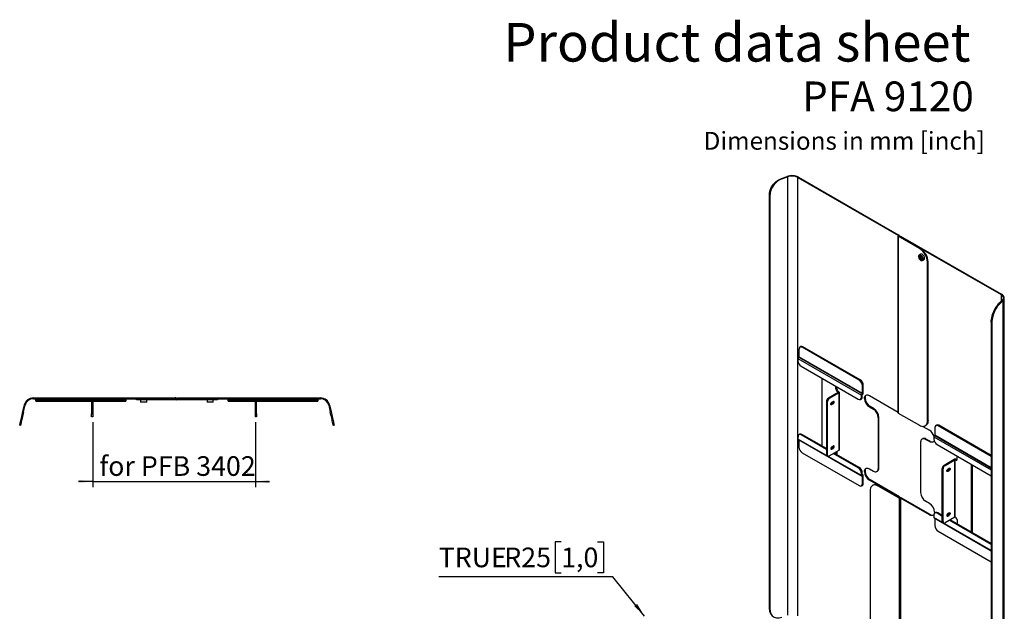
# Model space of a CAD drawing. Units: millimetres. Extents: x 12 to 204, y 14 to 256.
# Drawn here: x 28 to 204, y 151 to 256 of the extents above; entities that cross this region are included whole.
import ezdxf

# ---------------------------------------------------------------- set-up
doc = ezdxf.new("R2010")
doc.units = ezdxf.units.MM
doc.layers.add('MAATENTEKST', color=7, linetype='Continuous')
doc.styles.add('SLDTEXTSTYLE0', font='TXT', dxfattribs={"width": 0.75})
doc.dimstyles.new('SLDDIMSTYLE1', dxfattribs={"dimtxt": 3.5, "dimasz": 2.5, "dimexe": 0, "dimexo": 0.0625, "dimgap": 0.875, "dimtad": 1, "dimdec": 0, "dimlfac": 10, "dimrnd": 1e-09, "dimzin": 12, "dimdsep": 46, "dimtxsty": 'SLDTEXTSTYLE0', "dimsah": 1, "dimcen": 0.09, "dimadec": 0, "dimazin": 3, "dimtfac": 1, "dimtmove": 0, "dimatfit": 0, "dimfxl": 0, "dimfrac": 2, "dimtolj": 1, "dimtzin": 12, "dimarcsym": 0})
doc.dimstyles.new('SLDDIMSTYLE2', dxfattribs={"dimtxt": 3.5, "dimasz": 2.5, "dimexe": 0, "dimexo": 0.0625, "dimgap": 0.875, "dimtad": 0, "dimtih": 1, "dimtoh": 1, "dimdec": 0, "dimlfac": 10, "dimrnd": 1e-09, "dimzin": 12, "dimdsep": 46, "dimtxsty": 'SLDTEXTSTYLE0', "dimsah": 1, "dimcen": 0, "dimadec": 0, "dimazin": 3, "dimtfac": 1, "dimtofl": 0, "dimtmove": 0, "dimatfit": 3, "dimfxl": 0, "dimfrac": 2, "dimtolj": 1, "dimtzin": 12, "dimarcsym": 0})

# ---------------------------------------------------------------- blocks, each defined once
blk = doc.blocks.new('_D_6')
at = {"layer": 'MAATENTEKST'}
for p, q in [((124.66, 163.23), (123.59, 163.23)), ((123.59, 163.23), (123.59, 157.67)), ((131.12, 163.23), (132.19, 163.23)), ((132.19, 163.23), (132.19, 157.67)), ((133.88, 156.96), (102.84, 156.96)), ((123.59, 157.67), (124.66, 157.67)), ((132.19, 157.67), (131.12, 157.67)), ((139.52, 149.98), (133.88, 156.96))]:
    blk.add_line(p, q, dxfattribs=at)
blk.add_solid([(139.52, 149.98), (138.19, 152.12), (137.71, 151.73)], dxfattribs=at)
at = {"layer": 'MAATENTEKST', "char_height": 3.5, "attachment_point": 1, "style": 'SLDTEXTSTYLE0'}
for s, insert in [('TRUE', (102.84, 162.18)), ('R25', (114.52, 162.18)), ('1,0', (124.66, 162.18))]:
    blk.add_mtext(s, dxfattribs=dict(at, insert=insert))
blk = doc.blocks.new('_D_7')
at = {"layer": 'MAATENTEKST'}
for p, q in [((41.18, 184.52), (41.18, 172.96)), ((70.18, 184.52), (70.18, 172.96)), ((41.18, 173.96), (38.68, 173.96)), ((41.18, 173.96), (70.18, 173.96)), ((70.18, 173.96), (72.68, 173.96))]:
    blk.add_line(p, q, dxfattribs=at)
for points in [[(41.18, 173.96), (38.68, 174.27), (38.68, 173.65)], [(70.18, 173.96), (72.68, 173.65), (72.68, 174.27)]]:
    blk.add_solid(points, dxfattribs=at)
at = {"layer": 'MAATENTEKST', "insert": (42.4, 178.47), "char_height": 3.5, "attachment_point": 1, "style": 'SLDTEXTSTYLE0'}
blk.add_mtext('for PFB 3402', dxfattribs=at)

msp = doc.modelspace()

# ---------------------------------------------------------------- linework, layer by layer
at = {"color": 7, "linetype": 'Continuous', "lineweight": 30}
for p, q in [((163.92, 227.99), (164.92, 228.36)), ((164, 227.92), (165, 228.28)), ((165, 228.28), (164.92, 228.36)), ((165, 228.28), (165, 150.14)), ((166.86, 228.16), (166.97, 228.22)), ((166.86, 150.02), (166.86, 228.16)), ((166.86, 228.16), (184.75, 217.84)), ((166.97, 228.22), (184.85, 217.9)), ((163.92, 227.99), (164, 227.92)), ((161.88, 225.11), (161.8, 225.19)), ((161.8, 151.13), (161.8, 225.19)), ((161.88, 151.05), (161.88, 225.11)), ((184.69, 217.76), (184.69, 186.24)), ((184.74, 217.82), (184.75, 217.83)), ((184.85, 217.76), (184.74, 217.82)), ((184.85, 217.75), (184.74, 217.69)), ((184.74, 186.17), (184.74, 217.69)), ((188.52, 215.51), (184.74, 217.69)), ((184.75, 217.84), (184.85, 217.9)), ((184.75, 217.83), (184.85, 217.77)), ((184.85, 217.76), (184.85, 217.77)), ((188.62, 215.57), (184.85, 217.75)), ((184.9, 217.72), (184.9, 217.83)), ((185.04, 217.67), (185.14, 217.73)), ((185.04, 217.67), (203.04, 207.28)), ((185.04, 217.64), (185.04, 217.67)), ((185.14, 217.73), (203.14, 207.34)), ((188.36, 214.08), (188.36, 214.04)), ((188.73, 214.49), (188.48, 214.34)), ((188.52, 215.51), (188.62, 215.57)), ((188.72, 213.42), (188.76, 213.4)), ((189.04, 213.37), (189.29, 213.52)), ((190.04, 213.12), (189.93, 213.06)), ((189.93, 184.81), (189.93, 213.06)), ((190.04, 184.87), (190.04, 213.12)), ((203.04, 207.28), (203.14, 207.34)), ((203.25, 206.2), (202.62, 205.62)), ((202.62, 205.62), (202.75, 205.58)), ((203.38, 206.16), (202.75, 205.58)), ((203.25, 206.2), (203.38, 206.16)), ((203.38, 206.16), (203.38, 128.02)), ((203.63, 128.52), (203.63, 206.66)), ((201.42, 202.31), (201.29, 202.36)), ((201.29, 202.36), (201.29, 128.3)), ((201.42, 202.31), (201.42, 128.25)), ((167.04, 197.56), (167.04, 196.18)), ((167.35, 198.01), (167.21, 197.92)), ((167.75, 197.97), (167.61, 197.89)), ((177.79, 192.01), (167.61, 197.89)), ((177.93, 192.09), (167.75, 197.97)), ((166.86, 195.9), (178.18, 189.37)), ((166.86, 195.9), (166.86, 195.5)), ((167.01, 196.15), (167.03, 196.17)), ((167.01, 196.15), (178.33, 189.62)), ((167.03, 196.17), (178.35, 189.64)), ((178.35, 189.65), (167.04, 196.18)), ((167.43, 194.52), (177.61, 188.64)), ((171.16, 180.28), (171.16, 192.37)), ((177.79, 192.01), (177.93, 192.09)), ((174.04, 189.83), (172.28, 188.82)), ((174.18, 189.75), (172.42, 188.74)), ((173.63, 190.49), (173.63, 190.94)), ((173.63, 190.49), (173.77, 190.57)), ((173.77, 190.57), (173.77, 190.86)), ((174.13, 189.96), (173.98, 189.88)), ((173.98, 189.88), (174.04, 189.84)), ((174.04, 189.84), (174.18, 189.92)), ((174.04, 189.83), (174.18, 189.75)), ((174.13, 189.96), (174.18, 189.92)), ((174.18, 179.55), (174.18, 189.75)), ((174.24, 179.63), (174.24, 189.84)), ((178.35, 189.64), (178.33, 189.62)), ((178.33, 189.46), (178.33, 189.62)), ((178.5, 191.11), (178.35, 191.03)), ((178.35, 189.65), (178.35, 191.03)), ((178.35, 189.65), (178.5, 189.73)), ((178.35, 189.64), (178.35, 189.47)), ((178.5, 189.73), (178.5, 191.11)), ((30.61, 188.72), (30.61, 188.87)), ((30.61, 188.87), (55.91, 188.87)), ((30.61, 188.72), (55.91, 188.72)), ((31.07, 188.52), (31.07, 188.72)), ((31.87, 188.52), (31.07, 188.52)), ((31.07, 188.52), (31.07, 188.51)), ((31.07, 188.51), (47.07, 188.51)), ((31.07, 188.48), (31.07, 188.51)), ((31.07, 188.48), (47.07, 188.48)), ((31.07, 188.27), (31.07, 188.48)), ((31.07, 188.27), (47.07, 188.27)), ((31.87, 188.72), (31.87, 188.52)), ((46.27, 188.52), (31.87, 188.52)), ((40.98, 188.27), (40.98, 186.02)), ((41.18, 188.27), (41.18, 186.02)), ((46.27, 188.52), (46.27, 188.72)), ((47.07, 188.52), (46.27, 188.52)), ((47.07, 188.72), (47.07, 188.52)), ((47.07, 188.51), (47.07, 188.52)), ((47.07, 188.51), (47.07, 188.48)), ((47.07, 188.48), (47.07, 188.27)), ((48.97, 188.54), (48.97, 188.69)), ((48.97, 188.69), (50.97, 188.69)), ((50.97, 188.54), (48.97, 188.54)), ((49.71, 188.54), (49.71, 188.18)), ((49.71, 188.18), (49.76, 188.13)), ((49.71, 188.18), (50.83, 188.18)), ((50.78, 188.13), (49.76, 188.13)), ((49.83, 188.72), (49.83, 188.71)), ((49.83, 188.71), (49.85, 188.69)), ((50.71, 188.71), (49.83, 188.71)), ((50.69, 188.69), (50.71, 188.71)), ((50.71, 188.71), (50.71, 188.72)), ((50.78, 188.13), (50.83, 188.18)), ((50.83, 188.18), (50.83, 188.54)), ((50.97, 188.69), (50.97, 188.54)), ((55.92, 188.69), (50.97, 188.69)), ((56.08, 188.54), (50.97, 188.54)), ((55.91, 188.72), (55.91, 188.87)), ((56.07, 188.87), (55.91, 188.87)), ((55.92, 188.7), (55.92, 188.71)), ((55.92, 188.71), (56.07, 188.71)), ((56.07, 188.7), (55.92, 188.7)), ((56.07, 188.72), (56.07, 188.87)), ((56.07, 188.72), (56.07, 188.72)), ((56.07, 188.7), (56.07, 188.71)), ((56.08, 188.69), (56.08, 188.54)), ((61.42, 188.69), (56.08, 188.69)), ((61.42, 188.54), (56.08, 188.54)), ((56.32, 188.87), (81.78, 188.87)), ((56.32, 188.72), (56.32, 188.87)), ((56.32, 188.72), (81.78, 188.72)), ((56.32, 188.72), (56.32, 188.71)), ((56.47, 188.71), (56.32, 188.71)), ((56.32, 188.71), (56.32, 188.7)), ((56.32, 188.7), (56.47, 188.7)), ((56.47, 188.71), (56.47, 188.7)), ((56.47, 188.69), (56.47, 188.7)), ((61.42, 188.54), (61.42, 188.69)), ((61.42, 188.69), (63.42, 188.69)), ((63.42, 188.54), (61.42, 188.54)), ((61.56, 188.54), (61.56, 188.18)), ((61.56, 188.18), (61.61, 188.13)), ((61.56, 188.18), (62.67, 188.18)), ((62.63, 188.13), (61.61, 188.13)), ((61.68, 188.72), (61.68, 188.71)), ((61.68, 188.71), (61.7, 188.69)), ((62.56, 188.71), (61.68, 188.71)), ((62.54, 188.69), (62.56, 188.71)), ((62.56, 188.71), (62.56, 188.72)), ((62.63, 188.13), (62.68, 188.18)), ((62.67, 188.18), (62.68, 188.18)), ((62.68, 188.18), (62.68, 188.54)), ((63.42, 188.69), (63.42, 188.54)), ((65.32, 188.52), (65.32, 188.72)), ((66.12, 188.52), (65.32, 188.52)), ((65.32, 188.52), (65.32, 188.51)), ((65.32, 188.51), (81.32, 188.51)), ((65.32, 188.48), (65.32, 188.51)), ((65.32, 188.27), (65.32, 188.48)), ((65.32, 188.48), (81.32, 188.48)), ((65.32, 188.27), (81.32, 188.27)), ((66.12, 188.72), (66.12, 188.52)), ((80.52, 188.52), (66.12, 188.52)), ((70.18, 186.02), (70.18, 188.27)), ((70.38, 186.02), (70.38, 188.27)), ((80.52, 188.52), (80.52, 188.72)), ((81.32, 188.52), (80.52, 188.52)), ((81.32, 188.72), (81.32, 188.52)), ((81.32, 188.51), (81.32, 188.52)), ((81.32, 188.51), (81.32, 188.48)), ((81.32, 188.48), (81.32, 188.27)), ((81.78, 188.72), (81.78, 188.87)), ((172.07, 188.12), (171.93, 188.21)), ((171.93, 188.21), (171.93, 178.82)), ((172.07, 188.12), (172.07, 178.73)), ((172.28, 188.82), (172.42, 188.74)), ((172.78, 187.75), (172.73, 187.73)), ((172.99, 187.88), (172.78, 187.75)), ((172.78, 187.75), (172.92, 187.67)), ((172.92, 188.11), (173.13, 188.23)), ((173.13, 187.79), (172.92, 187.67)), ((172.99, 187.88), (173.13, 187.79)), ((178.01, 188.6), (178.15, 188.68)), ((178.32, 189.45), (178.18, 189.37)), ((178.18, 188.97), (178.18, 189.37)), ((178.18, 188.97), (178.32, 189.05)), ((178.32, 189.05), (178.32, 189.45)), ((178.35, 189.47), (178.33, 189.46)), ((178.81, 188.84), (178.71, 188.78)), ((179.59, 189.29), (184.69, 186.35)), ((28.74, 186.43), (29.01, 187.59)), ((28.74, 186.43), (28.88, 186.4)), ((28.88, 186.4), (29.15, 187.55)), ((29.15, 187.55), (29.01, 187.59)), ((40.98, 186.02), (41.18, 186.02)), ((40.98, 185.52), (40.98, 186.02)), ((41.18, 186.02), (41.18, 185.52)), ((70.18, 185.52), (70.18, 186.02)), ((70.18, 186.02), (70.38, 186.02)), ((70.38, 186.02), (70.38, 185.52)), ((83.24, 187.55), (83.38, 187.59)), ((83.24, 187.55), (83.51, 186.4)), ((83.38, 187.59), (83.65, 186.43)), ((83.51, 186.4), (83.65, 186.43)), ((179.7, 187.31), (179.59, 187.25)), ((179.59, 187.25), (180.3, 186.84)), ((180.41, 186.9), (179.7, 187.31)), ((180.3, 186.84), (180.41, 186.9)), ((184.74, 186.17), (188.52, 183.99)), ((41.18, 185.52), (40.98, 185.52)), ((70.38, 185.52), (70.18, 185.52)), ((181.29, 185.37), (181.18, 185.31)), ((181.18, 176.33), (181.18, 185.31)), ((181.29, 176.39), (181.29, 185.37)), ((189.93, 184.81), (190.04, 184.87)), ((28.32, 183.96), (28.18, 183.99)), ((84.21, 183.99), (84.07, 183.96)), ((189.1, 183.8), (190.3, 183.11)), ((189.52, 183.89), (189.62, 183.96)), ((191.26, 183.58), (191.26, 182.2)), ((191.57, 184.03), (191.43, 183.94)), ((191.97, 183.99), (191.83, 183.9)), ((201.29, 178.44), (191.83, 183.9)), ((201.29, 178.6), (191.97, 183.99)), ((166.86, 181.94), (166.86, 181.54)), ((178.18, 175.01), (166.86, 181.54)), ((166.91, 181.45), (178.22, 174.91)), ((167.17, 182.39), (167.03, 182.31)), ((167.04, 181.37), (167.04, 180.08)), ((167.57, 182.35), (167.43, 182.27)), ((171.93, 179.67), (167.43, 182.27)), ((171.93, 179.84), (167.57, 182.35)), ((188.71, 180.96), (188.71, 171.98)), ((189.08, 181.6), (188.97, 181.54)), ((189.7, 181.54), (189.6, 181.47)), ((190.3, 181.07), (189.6, 181.47)), ((189.7, 181.54), (190.41, 181.13)), ((190.3, 181.07), (190.41, 181.13)), ((191.08, 181.92), (191.08, 181.52)), ((191.23, 182.17), (191.25, 182.19)), ((167.61, 179.1), (177.79, 173.23)), ((172.42, 178.53), (174.18, 179.55)), ((172.73, 179.79), (172.78, 179.81)), ((172.78, 179.81), (172.99, 179.93)), ((172.78, 179.81), (172.92, 179.73)), ((173.13, 180.29), (172.92, 180.17)), ((172.92, 179.73), (173.13, 179.85)), ((172.99, 179.93), (173.13, 179.85)), ((177.75, 176.47), (173.31, 179.04)), ((173.63, 179.23), (173.63, 178.85)), ((173.77, 179.31), (173.77, 178.77)), ((191.65, 180.54), (201.29, 174.97)), ((171.93, 178.82), (172.07, 178.73)), ((172.03, 178.59), (172.17, 178.51)), ((177.61, 176.39), (173.16, 178.96)), ((192.93, 176.9), (194.69, 177.92)), ((193.07, 176.82), (194.83, 177.83)), ((194.83, 177.83), (194.69, 177.92)), ((194.83, 177.83), (194.83, 167.63)), ((194.84, 177.83), (194.99, 177.92)), ((194.84, 167.63), (194.84, 177.83)), ((194.84, 177.83), (194.9, 177.8)), ((194.9, 177.8), (195.04, 177.88)), ((194.99, 177.92), (195.04, 177.88)), ((195.25, 178.01), (195.25, 178.45)), ((177.61, 176.39), (177.75, 176.47)), ((178.32, 175.49), (178.18, 175.41)), ((178.32, 175.09), (178.32, 175.49)), ((178.71, 175.72), (178.81, 175.78)), ((179.59, 176.23), (180.3, 175.82)), ((180.92, 175.76), (181.03, 175.82)), ((181.18, 176.33), (181.29, 176.39)), ((192.72, 176.2), (192.57, 176.29)), ((192.57, 166.9), (192.57, 176.29)), ((192.72, 166.81), (192.72, 176.2)), ((192.93, 176.9), (193.07, 176.82)), ((193.42, 175.83), (193.38, 175.81)), ((193.64, 175.96), (193.42, 175.83)), ((193.56, 175.75), (193.42, 175.83)), ((193.56, 176.19), (193.78, 176.32)), ((193.78, 175.87), (193.56, 175.75)), ((193.78, 175.87), (193.64, 175.96)), ((197.73, 177.03), (197.73, 164.94)), ((197.87, 176.94), (197.87, 164.86)), ((178.18, 175.01), (178.18, 175.41)), ((178.32, 175.09), (178.18, 175.01)), ((178.45, 175.11), (178.32, 175.19)), ((178.33, 175.09), (178.35, 175.1)), ((178.33, 175.09), (178.33, 174.93)), ((178.33, 174.93), (178.35, 174.94)), ((178.35, 174.94), (178.35, 175.1)), ((178.35, 174.93), (178.5, 175.02)), ((178.35, 173.55), (178.35, 174.93)), ((178.5, 173.64), (178.5, 175.02)), ((179.7, 174.25), (179.59, 174.19)), ((184.86, 171.15), (179.59, 174.19)), ((184.97, 171.21), (179.7, 174.25)), ((178.19, 173.19), (178.33, 173.27)), ((178.35, 173.55), (178.5, 173.64)), ((179.71, 172.34), (179.71, 144.08)), ((180.23, 173.31), (180.13, 173.25)), ((181.23, 173.21), (181.13, 173.15)), ((184.9, 170.97), (181.13, 173.15)), ((185.01, 171.03), (181.23, 173.21)), ((184.86, 171.15), (184.97, 171.21)), ((184.86, 171.15), (184.86, 171.12)), ((185.01, 171.03), (184.9, 170.97)), ((184.9, 170.97), (184.9, 139.46)), ((184.97, 171.21), (184.97, 171.06)), ((185.03, 171.04), (185.02, 171.03)), ((185.02, 171.03), (185.13, 170.97)), ((185.14, 170.98), (185.03, 171.04)), ((185.14, 170.98), (185.13, 170.97)), ((185.13, 170.97), (185.13, 139.46)), ((185.14, 170.98), (185.14, 139.46)), ((185.15, 170.98), (185.26, 171.04)), ((185.15, 139.46), (185.15, 170.98)), ((190.3, 168), (185.15, 170.98)), ((190.41, 168.06), (185.26, 171.04)), ((190.3, 170.04), (189.6, 170.45)), ((190.3, 168), (190.41, 168.06)), ((191.08, 167.96), (191.08, 167.56)), ((191.13, 167.47), (201.29, 161.59)), ((191.39, 168.41), (191.25, 168.33)), ((191.26, 167.39), (191.26, 166.1)), ((191.79, 168.37), (191.65, 168.29)), ((192.57, 167.75), (191.65, 168.29)), ((192.57, 167.92), (191.79, 168.37)), ((192.57, 166.9), (192.72, 166.81)), ((194.83, 167.63), (193.07, 166.61)), ((193.38, 167.87), (193.42, 167.89)), ((193.42, 167.89), (193.64, 168.01)), ((193.56, 167.81), (193.42, 167.89)), ((193.78, 168.37), (193.56, 168.25)), ((193.56, 167.81), (193.78, 167.93)), ((193.78, 167.93), (193.64, 168.01)), ((201.29, 162.72), (193.81, 167.04)), ((201.29, 162.88), (193.95, 167.12)), ((194.9, 167.59), (194.84, 167.63)), ((195.25, 166.98), (195.25, 166.37)), ((191.83, 165.12), (201.29, 159.66)), ((192.68, 166.67), (192.82, 166.59)), ((161.8, 151.13), (161.88, 151.05))]:
    msp.add_line(p, q, dxfattribs=at)
at = {"color": 1, "linetype": 'Continuous', "lineweight": 30}
for p, q in [((184.75, 217.84), (184.75, 217.83)), ((184.85, 217.77), (184.85, 217.75)), ((184.85, 217.75), (184.85, 217.76)), ((203.04, 207.28), (203.04, 206.01)), ((174.04, 189.84), (174.04, 189.83)), ((191.08, 181.92), (201.29, 176.02)), ((191.23, 182.17), (201.29, 176.36)), ((191.25, 182.19), (201.29, 176.39)), ((201.29, 176.4), (191.26, 182.2)), ((178.32, 175.12), (178.35, 175.1)), ((178.33, 175.09), (178.32, 175.09)), ((178.35, 174.94), (178.35, 174.93)), ((201.29, 161.67), (191.08, 167.56))]:
    msp.add_line(p, q, dxfattribs=at)
at = {"color": 7, "linetype": 'Continuous', "lineweight": 30, "flags": 128}
for points in [[(161.8, 225.19), (161.81, 225.44), (161.86, 225.7), (161.93, 225.96), (162.04, 226.22), (162.17, 226.48), (162.33, 226.73), (162.51, 226.97), (162.71, 227.2), (162.93, 227.4), (163.17, 227.59), (163.41, 227.75), (163.66, 227.89), (163.92, 227.99)], [(164, 227.92), (163.74, 227.81), (163.49, 227.68), (163.24, 227.52), (163.01, 227.33), (162.79, 227.12), (162.59, 226.9), (162.41, 226.66), (162.25, 226.41), (162.12, 226.15), (162.01, 225.89), (161.94, 225.62), (161.89, 225.37), (161.88, 225.11)], [(188.36, 214.08), (188.37, 214.18), (188.41, 214.27), (188.46, 214.33), (188.54, 214.36), (188.63, 214.36), (188.72, 214.33), (188.82, 214.27), (188.92, 214.18), (189, 214.07), (189.07, 213.95), (189.12, 213.82), (189.15, 213.7)], [(189.08, 213.69), (189.05, 213.81), (189, 213.94), (188.93, 214.06), (188.84, 214.16), (188.74, 214.24), (188.64, 214.28), (188.55, 214.3), (188.47, 214.28), (188.41, 214.23), (188.37, 214.14), (188.36, 214.04), (188.38, 213.92), (188.42, 213.79), (188.48, 213.67), (188.56, 213.56), (188.65, 213.47), (188.75, 213.4), (188.84, 213.37), (188.93, 213.38), (189, 213.41), (189.05, 213.48), (189.08, 213.58), (189.08, 213.69)], [(188.96, 213.74), (188.96, 213.64), (188.93, 213.57), (188.88, 213.53), (188.81, 213.52), (188.74, 213.54), (188.66, 213.6), (188.58, 213.68), (188.53, 213.78), (188.49, 213.88), (188.48, 213.98), (188.49, 214.06), (188.53, 214.12), (188.59, 214.15), (188.67, 214.14), (188.75, 214.1), (188.82, 214.03), (188.89, 213.94), (188.94, 213.84), (188.96, 213.74)], [(188.76, 214.09), (188.7, 214.1), (188.65, 214.07), (188.62, 214.02), (188.62, 213.94), (188.64, 213.86), (188.69, 213.77), (188.75, 213.71), (188.82, 213.66), (188.88, 213.65), (188.93, 213.68), (188.96, 213.73), (188.96, 213.74)], [(189.4, 213.84), (189.38, 213.97), (189.33, 214.1), (189.26, 214.22), (189.17, 214.33), (189.08, 214.41), (188.98, 214.48), (188.88, 214.51), (188.79, 214.51), (188.73, 214.49)], [(189.15, 213.7), (189.15, 213.58), (189.13, 213.48), (189.08, 213.41), (189.01, 213.36), (188.93, 213.34), (188.84, 213.36), (188.76, 213.4)], [(203.25, 206.2), (203.36, 206.33), (203.44, 206.47), (203.47, 206.62), (203.47, 206.76), (203.42, 206.9), (203.33, 207.04), (203.2, 207.17), (203.04, 207.28)], [(203.38, 206.16), (203.49, 206.28), (203.57, 206.42), (203.62, 206.56), (203.63, 206.7), (203.6, 206.84), (203.53, 206.98), (203.44, 207.11), (203.3, 207.23), (203.14, 207.34)], [(201.29, 202.36), (201.3, 202.61), (201.33, 202.88), (201.38, 203.16), (201.45, 203.45), (201.53, 203.73), (201.63, 204.02), (201.74, 204.3), (201.87, 204.57), (202, 204.82), (202.15, 205.06), (202.3, 205.27), (202.46, 205.46), (202.62, 205.62)], [(202.75, 205.58), (202.59, 205.42), (202.43, 205.23), (202.28, 205.01), (202.13, 204.77), (201.99, 204.52), (201.87, 204.25), (201.76, 203.97), (201.66, 203.69), (201.57, 203.4), (201.51, 203.12), (201.46, 202.84), (201.43, 202.57), (201.42, 202.31)], [(172.92, 187.67), (172.84, 187.65), (172.78, 187.66), (172.74, 187.71), (172.73, 187.78), (172.74, 187.87), (172.78, 187.97), (172.84, 188.05), (172.92, 188.11)], [(173.13, 187.79), (173.2, 187.85), (173.26, 187.94), (173.31, 188.03), (173.32, 188.12), (173.31, 188.2), (173.26, 188.25), (173.2, 188.26), (173.13, 188.23)], [(178.71, 188.78), (178.72, 188.95), (178.76, 189.1), (178.83, 189.22), (178.92, 189.32), (179.02, 189.38), (179.15, 189.41), (179.29, 189.41), (179.44, 189.37), (179.59, 189.29)], [(28.18, 183.99), (28.18, 184.01), (28.19, 184.07), (28.21, 184.15), (28.24, 184.27), (28.28, 184.43), (28.32, 184.61), (28.37, 184.82), (28.42, 185.05), (28.48, 185.3), (28.54, 185.57), (28.6, 185.85), (28.67, 186.14), (28.74, 186.43)], [(28.88, 186.4), (28.82, 186.1), (28.75, 185.81), (28.69, 185.53), (28.62, 185.27), (28.57, 185.01), (28.51, 184.78), (28.46, 184.57), (28.42, 184.39), (28.39, 184.24), (28.36, 184.12), (28.34, 184.03), (28.33, 183.98), (28.32, 183.96)], [(84.07, 183.96), (84.06, 183.98), (84.05, 184.03), (84.03, 184.12), (84, 184.24), (83.97, 184.39), (83.93, 184.57), (83.88, 184.78), (83.83, 185.01), (83.77, 185.27), (83.71, 185.53), (83.64, 185.81), (83.57, 186.1), (83.51, 186.4)], [(83.65, 186.43), (83.72, 186.14), (83.79, 185.85), (83.85, 185.57), (83.91, 185.3), (83.97, 185.05), (84.02, 184.82), (84.07, 184.61), (84.11, 184.43), (84.15, 184.27), (84.18, 184.15), (84.2, 184.07), (84.21, 184.01), (84.21, 183.99)], [(188.52, 183.99), (188.72, 183.89), (188.91, 183.83), (189.1, 183.8), (189.28, 183.81), (189.44, 183.86), (189.58, 183.94), (189.71, 184.06), (189.8, 184.21), (189.87, 184.38), (189.92, 184.59), (189.93, 184.81)], [(190.04, 184.87), (190.02, 184.65), (189.98, 184.44), (189.91, 184.27), (189.81, 184.12), (189.69, 184), (189.62, 183.96)], [(189.6, 181.47), (189.44, 181.55), (189.3, 181.59), (189.16, 181.59), (189.03, 181.56), (188.92, 181.5), (188.83, 181.41), (188.77, 181.28), (188.73, 181.13), (188.71, 180.96)], [(191.13, 181.24), (191.07, 181.14), (190.98, 181.04), (190.87, 180.98), (190.75, 180.95), (190.61, 180.95), (190.46, 180.99), (190.3, 181.07)], [(172.92, 180.17), (172.84, 180.11), (172.78, 180.02), (172.74, 179.93), (172.73, 179.84), (172.74, 179.76), (172.78, 179.71), (172.84, 179.7), (172.92, 179.73)], [(173.13, 179.85), (173.2, 179.91), (173.26, 179.99), (173.31, 180.09), (173.32, 180.18), (173.31, 180.26), (173.26, 180.3), (173.2, 180.32), (173.13, 180.29)], [(178.71, 175.72), (178.72, 175.89), (178.76, 176.04), (178.83, 176.16), (178.92, 176.25), (179.02, 176.32), (179.15, 176.35), (179.29, 176.34), (179.44, 176.3), (179.59, 176.23)], [(180.3, 175.82), (180.45, 175.75), (180.6, 175.71), (180.74, 175.7), (180.87, 175.73), (180.98, 175.79), (181.06, 175.89), (181.13, 176.01), (181.17, 176.16), (181.18, 176.33)], [(193.56, 175.75), (193.49, 175.73), (193.43, 175.74), (193.39, 175.79), (193.37, 175.86), (193.39, 175.95), (193.43, 176.05), (193.49, 176.13), (193.56, 176.19)], [(193.78, 176.32), (193.85, 176.34), (193.91, 176.33), (193.95, 176.28), (193.97, 176.2), (193.95, 176.11), (193.91, 176.02), (193.85, 175.93), (193.78, 175.87)], [(181.13, 173.15), (180.93, 173.25), (180.73, 173.32), (180.54, 173.35), (180.36, 173.34), (180.2, 173.29), (180.06, 173.21), (179.94, 173.09), (179.84, 172.94), (179.77, 172.76), (179.73, 172.56), (179.71, 172.34)], [(180.23, 173.31), (180.31, 173.35), (180.47, 173.4), (180.65, 173.41), (180.83, 173.38), (181.03, 173.31), (181.23, 173.21)], [(191.19, 168.51), (191.18, 168.34), (191.15, 168.23)], [(191.1, 168.12), (191.07, 168.07), (190.98, 167.98), (190.87, 167.91), (190.75, 167.88), (190.61, 167.89), (190.46, 167.93), (190.3, 168)], [(193.56, 168.25), (193.49, 168.19), (193.43, 168.11), (193.39, 168.01), (193.37, 167.92), (193.39, 167.84), (193.43, 167.79), (193.49, 167.78), (193.56, 167.81)], [(193.78, 168.37), (193.85, 168.4), (193.91, 168.38), (193.95, 168.34), (193.97, 168.26), (193.95, 168.17), (193.91, 168.07), (193.85, 167.99), (193.78, 167.93)], [(161.88, 151.05), (161.89, 150.81), (161.94, 150.59), (162.01, 150.38), (162.12, 150.19), (162.25, 150.03), (162.41, 149.89), (162.59, 149.78), (162.79, 149.7), (163.01, 149.66), (163.24, 149.64), (163.49, 149.65), (163.74, 149.7), (164, 149.78)]]:
    msp.add_lwpolyline(points, dxfattribs=at)
at = {"color": 7, "linetype": 'Continuous', "lineweight": 30}
for centre, radius, start, end in [((165.79, 225.92), 2.58, 62.9052, 109.5685), ((165.79, 226.07), 2.35, 62.9364, 109.5374), ((184.76, 217.76), 0.0699, 110.782, 249.2177), ((184.75, 217.83), 0.00437, 290.807, 69.2097), ((184.85, 217.76), 0.00437, 110.8053, 249.2095), ((184.83, 217.83), 0.0699, 290.7815, 69.2184), ((186.87, 212.93), 3.06, 2.487, 57.513), ((186.98, 212.99), 3.06, 2.4873, 57.5127), ((189.1, 213.76), 0.311, 307.5316, 14.5856), ((167.39, 197.61), 0.349, 50.7969, 189.2136), ((167.51, 197.64), 0.402, 54.383, 114.3063), ((167.19, 195.88), 0.323, 122.6054, 177.3945), ((168.09, 195.55), 1.23, 182.6056, 237.3945), ((167.03, 196.18), 0.0154, 302.6089, 357.3918), ((177.13, 190.97), 1.23, 2.6056, 57.3945), ((177.27, 191.05), 1.23, 2.6056, 57.3945), ((174.4, 190.52), 0.768, 182.6056, 237.3945), ((174.54, 190.6), 0.768, 182.6056, 237.3945), ((174.04, 189.84), 0.00437, 290.807, 69.2097), ((174.15, 189.84), 0.0917, 290.782, 69.2176), ((178.5, 189.35), 0.323, 122.6054, 177.3945), ((178.17, 189.74), 0.323, 302.6055, 357.3945), ((178.34, 189.65), 0.0154, 302.6089, 357.3918), ((30.61, 187.22), 1.65, 90, 167), ((30.61, 187.22), 1.5, 90, 167), ((55.91, 188.71), 0.16, 0, 90), ((55.91, 188.71), 0.01, 0, 90), ((56.08, 188.7), 0.16, 180, 270), ((56.08, 188.7), 0.01, 180, 270), ((56.31, 188.7), 0.01, 270, 0), ((56.48, 188.71), 0.01, 90, 180), ((81.78, 187.22), 1.65, 13, 90), ((81.78, 187.22), 1.5, 13, 90), ((172.69, 188.17), 0.768, 122.6055, 177.3945), ((172.84, 188.09), 0.768, 122.6055, 177.3945), ((172.79, 188.21), 0.383, 300.4313, 7.3415), ((177.83, 188.91), 0.349, 230.7966, 9.2138), ((177.95, 189), 0.377, 303.4401, 7.8716), ((178.33, 189.45), 0.0154, 122.6055, 177.3945), ((180.62, 188.86), 1.91, 182.4764, 237.5235), ((179.46, 188.9), 0.653, 132.6456, 185.0357), ((180.73, 188.93), 1.91, 182.4764, 237.5236), ((179.27, 185.23), 1.91, 2.4764, 57.5236), ((179.38, 185.29), 1.91, 2.4764, 57.5235), ((184.77, 186.25), 0.0805, 185.6967, 245.6242), ((189.23, 181.46), 1.96, 17.0119, 56.9741), ((191.6, 183.63), 0.349, 50.7968, 189.214), ((191.73, 183.66), 0.402, 54.3823, 114.3073), ((167.21, 182), 0.349, 50.7968, 189.2138), ((166.97, 181.53), 0.103, 173.5086, 235.1791), ((167.34, 182.02), 0.402, 54.3827, 114.3065), ((189.34, 181.03), 0.628, 54.3411, 114.3485), ((190.78, 181.64), 0.635, 234.174, 288.1458), ((191.41, 181.9), 0.323, 122.6054, 177.3945), ((192.31, 181.57), 1.23, 182.6055, 237.3946), ((191.24, 182.2), 0.0154, 302.6089, 357.3918), ((168.27, 180.14), 1.23, 182.6057, 237.3944), ((172.79, 180.26), 0.383, 300.4314, 7.3414), ((174.14, 179.64), 0.106, 294.3737, 354.3049), ((172.17, 178.79), 0.246, 173.7022, 234.9857), ((172.28, 178.7), 0.218, 170.786, 309.2033), ((194.84, 177.63), 0.323, 62.6098, 117.3901), ((194.84, 177.82), 0.0154, 62.6124, 117.387), ((195.04, 177.97), 0.218, 230.7966, 9.2143), ((195.21, 178.14), 0.306, 237.4698, 270.8954), ((176.95, 175.36), 1.23, 2.6055, 57.3945), ((177.09, 175.44), 1.23, 2.6055, 57.3945), ((180.62, 175.8), 1.91, 182.4764, 237.5235), ((179.46, 175.84), 0.653, 132.6456, 185.0357), ((180.73, 175.86), 1.91, 182.4763, 237.5236), ((180.68, 176.32), 0.612, 304.7793, 6.5331), ((193.34, 176.25), 0.768, 122.6055, 177.3945), ((193.48, 176.17), 0.768, 122.6055, 177.3945), ((193.44, 176.29), 0.388, 300.9379, 6.8349), ((178.27, 175), 0.0917, 170.786, 309.203), ((178.32, 175.09), 0.00437, 170.7854, 309.2038), ((178.41, 175.03), 0.0917, 350.7861, 129.2033), ((178.35, 174.93), 0.00437, 350.7867, 129.2081), ((178.01, 173.5), 0.349, 230.7968, 9.2138), ((178.12, 173.58), 0.379, 303.6437, 7.668), ((190.62, 172.07), 1.91, 182.4763, 237.5237), ((185.02, 171.19), 0.246, 242.6097, 297.3903), ((185.02, 171.05), 0.0154, 242.6153, 297.3797), ((185.14, 170.82), 0.246, 62.6087, 117.3913), ((185.14, 170.96), 0.0154, 62.6154, 117.3791), ((189.28, 168.43), 1.91, 2.4764, 57.5236), ((191.56, 168.04), 0.402, 54.382, 114.3076), ((190.78, 168.58), 0.635, 234.174, 288.1458), ((191.43, 168.02), 0.349, 50.7966, 189.2141), ((191.18, 167.55), 0.103, 173.5086, 235.1791), ((192.82, 166.87), 0.246, 173.7022, 234.9857), ((192.93, 166.78), 0.218, 170.786, 309.2033), ((193.44, 168.34), 0.388, 300.9379, 6.8349), ((194.84, 167.61), 0.0154, 62.6124, 117.387), ((194.49, 166.95), 0.768, 2.6053, 57.3946), ((192.49, 166.16), 1.23, 182.6055, 237.3945), ((163.21, 151.07), 1.42, 177.5692, 225.5761)]:
    msp.add_arc(centre, radius, start, end, dxfattribs=at)

# ---------------------------------------------------------------- texts
at = {"layer": 'MAATENTEKST', "style": 'SLDTEXTSTYLE0'}
for s, insert, char_height, attachment_point in [('Product data sheet', (114.34, 255.72), 6.8792, 1), ('PFA 9120', (198.19, 245.29), 5.292, 3), ('Dimensions in mm [inch]', (150.05, 236.3), 3.175, 1)]:
    msp.add_mtext(s, dxfattribs=dict(at, insert=insert, char_height=char_height, attachment_point=attachment_point))

# ---------------------------------------------------------------- dimensions: what is measured, and where the dimension line sits
at = {"layer": 'MAATENTEKST'}
dim = msp.add_linear_dim(base=(70.18, 173.96), p1=(41.18, 185.52), p2=(70.18, 185.52), text='for PFB 3402', dimstyle='SLDDIMSTYLE1', dxfattribs=at)
dim.commit()
dim.dimension.update_dxf_attribs({"geometry": '_D_7', "text_midpoint": (55.68, 173.96), "dimtype": 160})
dim = msp.add_radius_dim(center=(141.0634, 148.0755), mpoint=(139.5227, 149.981), text='TRUE <>', dimstyle='SLDDIMSTYLE2', dxfattribs=at)
dim.commit()
dim.dimension.update_dxf_attribs({"geometry": '_D_6', "text_midpoint": (118.0496, 160.4471), "dimtype": 164})

doc.saveas('drawing.dxf')
